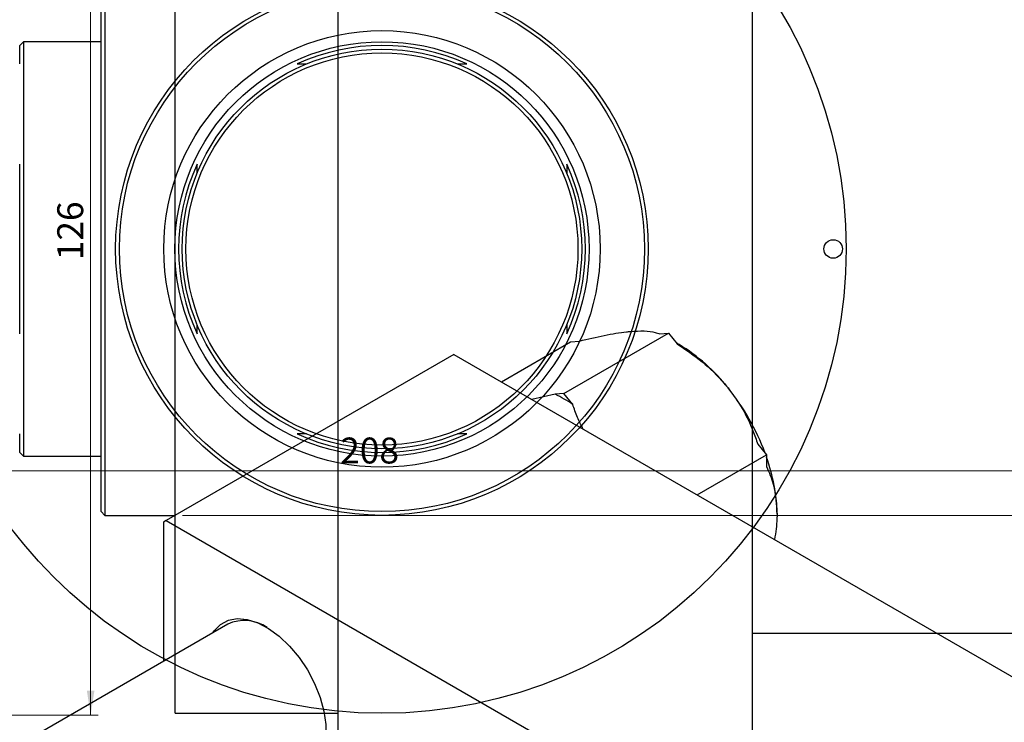
# Model space of a CAD drawing. Units: millimetres. Extents: x -95 to 461, y -110 to 318.
# Drawn here: x 64 to 197, y 163 to 258 of the extents above; entities that cross this region are included whole.
import ezdxf

# ---------------------------------------------------------------- set-up
doc = ezdxf.new("R2010")
doc.units = ezdxf.units.MM
doc.styles.add('SLDTEXTSTYLE0', font='TXT', dxfattribs={"width": 0.75})
doc.dimstyles.new('SLDDIMSTYLE0', dxfattribs={"dimtxt": 3.5, "dimasz": 3.302, "dimexe": 0, "dimexo": 0.0625, "dimgap": 0.875, "dimtad": 1, "dimdec": 0, "dimrnd": 1e-09, "dimzin": 12, "dimdsep": 46, "dimtxsty": 'SLDTEXTSTYLE0', "dimsah": 1, "dimcen": 0.09, "dimadec": 0, "dimazin": 3, "dimtfac": 1, "dimtdec": 0, "dimtofl": 0, "dimtmove": 0, "dimatfit": 3, "dimfxl": 1, "dimfrac": 2, "dimtolj": 1, "dimtzin": 12, "dimarcsym": 0})
doc.dimstyles.new('SLDDIMSTYLE1', dxfattribs={"dimtxt": 3.5, "dimasz": 3.302, "dimexe": 0, "dimexo": 0.0625, "dimgap": 0.875, "dimtad": 1, "dimdec": 0, "dimrnd": 1e-09, "dimzin": 12, "dimdsep": 46, "dimtxsty": 'SLDTEXTSTYLE0', "dimsah": 1, "dimcen": 0.09, "dimadec": 0, "dimazin": 3, "dimtfac": 1, "dimtofl": 0, "dimtmove": 0, "dimatfit": 3, "dimfxl": 1, "dimfrac": 2, "dimtolj": 1, "dimtzin": 12, "dimarcsym": 0})

# ---------------------------------------------------------------- blocks, each defined once
blk = doc.blocks.new('_D_1')
at = {"color": 7, "linetype": 'Continuous', "lineweight": 0}
for p, q in [((86.34, 263.18), (219.34, 263.18)), ((218.34, 263.18), (218.34, 191.18)), ((86.34, 191.18), (219.34, 191.18))]:
    blk.add_line(p, q, dxfattribs=at)
at = {"color": 7, "linetype": 'Continuous', "lineweight": 18}
for points in [[(218.34, 263.18), (217.83, 259.87), (218.85, 259.87)], [(218.34, 191.18), (218.85, 194.48), (217.83, 194.48)]]:
    blk.add_solid(points, dxfattribs=at)
at = {"color": 7, "linetype": 'Continuous', "lineweight": 18, "char_height": 3.5, "attachment_point": 1, "rotation": 90, "style": 'SLDTEXTSTYLE0'}
for s, insert in [('72', (213.77, 225.27)), ('%%c', (213.83, 219.99))]:
    blk.add_mtext(s, dxfattribs=dict(at, insert=insert))
blk = doc.blocks.new('_D_4')
at = {"color": 7, "linetype": 'Continuous', "lineweight": 0}
for p, q in [((24.31, 290.18), (74.93, 290.18)), ((73.93, 290.18), (73.93, 164.18)), ((24.31, 164.18), (74.93, 164.18))]:
    blk.add_line(p, q, dxfattribs=at)
at = {"color": 7, "linetype": 'Continuous', "lineweight": 18}
for points in [[(73.93, 290.18), (73.42, 286.87), (74.44, 286.87)], [(73.93, 164.18), (74.44, 167.48), (73.42, 167.48)]]:
    blk.add_solid(points, dxfattribs=at)
at = {"color": 7, "linetype": 'Continuous', "lineweight": 18, "insert": (69.42, 225.65), "char_height": 3.5, "attachment_point": 1, "rotation": 90, "style": 'SLDTEXTSTYLE0'}
blk.add_mtext('126', dxfattribs=at)
blk = doc.blocks.new('_D_5')
at = {"color": 7, "linetype": 'Continuous', "lineweight": 0}
for p, q in [((9.31, 179.18), (9.31, 198.18)), ((9.31, 197.18), (217.31, 197.18)), ((217.31, 179.18), (217.31, 198.18))]:
    blk.add_line(p, q, dxfattribs=at)
at = {"color": 7, "linetype": 'Continuous', "lineweight": 18}
for points in [[(9.31, 197.18), (12.61, 196.67), (12.61, 197.68)], [(217.31, 197.18), (214.01, 197.68), (214.01, 196.67)]]:
    blk.add_solid(points, dxfattribs=at)
at = {"color": 7, "linetype": 'Continuous', "lineweight": 18, "insert": (107.67, 201.69), "char_height": 3.5, "attachment_point": 1, "style": 'SLDTEXTSTYLE0'}
blk.add_mtext('208', dxfattribs=at)

msp = doc.modelspace()

# ---------------------------------------------------------------- linework, layer by layer
at = {"color": 7, "linetype": 'Continuous', "lineweight": 25}
for p, q in [((107.34, 309.18), (107.34, 145.18)), ((163.34, 309.18), (163.34, 145.18)), ((85.34, 164.43), (85.34, 289.93)), ((75.34, 191.68), (75.34, 262.68)), ((75.84, 263.18), (75.84, 191.18)), ((64.84, 255.18), (64.34, 254.68)), ((64.34, 252.18), (64.34, 254.68)), ((75.34, 255.18), (64.84, 255.18)), ((64.84, 255.18), (64.84, 199.18)), ((64.34, 215.72), (64.34, 238.63)), ((137.92, 207.65), (152.06, 215.81)), ((150.88, 215.7), (152.06, 215.81)), ((152.06, 215.81), (153.24, 214.34)), ((129.45, 209.21), (138.82, 214.62)), ((138.82, 214.62), (140, 214.73)), ((153.48, 214.26), (153.16, 214.44)), ((123.04, 212.92), (84.15, 190.47)), ((123.04, 212.92), (239, 145.99)), ((137.92, 207.65), (136.74, 207.54)), ((139.1, 206.18), (137.92, 207.65)), ((136.74, 207.54), (133.59, 206.82)), ((64.34, 199.68), (64.34, 202.18)), ((64.34, 199.68), (64.84, 199.18)), ((164.12, 200.81), (165.3, 199.34)), ((64.84, 199.18), (75.34, 199.18)), ((155.93, 193.93), (165.3, 199.34)), ((165.3, 199.34), (165.3, 197.77)), ((75.34, 191.68), (75.84, 191.18)), ((75.84, 191.18), (85.34, 191.18)), ((84.15, 190.47), (83.79, 190.27)), ((84.15, 190.47), (200.11, 123.54)), ((83.79, 190.27), (83.79, 171.45)), ((92.47, 176.46), (-1.38, 122.3)), ((307.34, 175.23), (163.34, 175.23)), ((85.34, 164.43), (107.34, 164.43))]:
    msp.add_line(p, q, dxfattribs=at)
at = {"color": 7, "linetype": 'Continuous', "lineweight": 25, "flags": 128}
msp.add_lwpolyline([(90.44, 175.29), (90.64, 175.58), (91.49, 176.44), (92.55, 177), (93.76, 177.22), (95.1, 177.11), (96.52, 176.67), (97.98, 175.9), (99.43, 174.84), (100.81, 173.52), (102.1, 171.98), (103.24, 170.28), (104.19, 168.45), (104.94, 166.58), (105.45, 164.71), (105.72, 162.9), (105.72, 161.21), (105.45, 159.71), (104.94, 158.43), (104.19, 157.41), (103.24, 156.7), (102.1, 156.31), (101.44, 156.24)], dxfattribs=at)
at = {"color": 7, "linetype": 'Continuous', "lineweight": 25}
for centre, radius in [((113.31, 227.18), 62.75), ((113.31, 227.18), 36), ((113.31, 227.18), 35.5), ((113.31, 227.18), 29.5), ((113.31, 227.18), 28), ((113.31, 227.18), 27), ((113.31, 227.18), 26.5), ((174.31, 227.18), 1.25)]:
    msp.add_circle(centre, radius, dxfattribs=at)
for centre, radius, start, end in [((113.31, 227.18), 27.5, 65.38, 114.62), ((113.31, 227.18), 27.5, 155.38, 204.62), ((113.31, 227.18), 27.5, 335.38, 24.62), ((140.89, 193.4), 24.37, 37.9809, 58.8775), ((135.28, 188.47), 31.83, 20.4735, 38.755), ((128.19, 190), 19.51, 56.0035, 64.0141), ((113.31, 227.18), 27.5, 245.38, 294.62), ((142.77, 190.9), 23.95, 1.019, 19.816), ((94.74, 171.57), 5.4, 55.4998, 114.892)]:
    msp.add_arc(centre, radius, start, end, dxfattribs=at)
for points, knots in [([(101.85, 252.18), (102.13, 252.18), (102.55, 252.18), (102.97, 252.18), (103.11, 252.18)], [0, 0, 0, 0, 0.665828, 1, 1, 1, 1]), ([(123.51, 252.18), (123.59, 252.18), (124.01, 252.18), (124.43, 252.18), (124.77, 252.18)], [0, 0, 0, 0, 0.189459, 1, 1, 1, 1]), ([(88.31, 237.37), (88.31, 237.45), (88.31, 237.88), (88.31, 238.29), (88.31, 238.63)], [0, 0, 0, 0, 0.189459, 1, 1, 1, 1]), ([(138.31, 238.63), (138.31, 238.35), (138.31, 237.94), (138.31, 237.52), (138.31, 237.37)], [0, 0, 0, 0, 0.665828, 1, 1, 1, 1]), ([(88.31, 215.72), (88.31, 216), (88.31, 216.42), (88.31, 216.84), (88.31, 216.98)], [0, 0, 0, 0, 0.665828, 1, 1, 1, 1]), ([(138.31, 216.98), (138.31, 216.9), (138.31, 216.48), (138.31, 216.06), (138.31, 215.72)], [0, 0, 0, 0, 0.189459, 1, 1, 1, 1]), ([(140, 214.73), (141.14, 215), (143.45, 215.56), (145.66, 215.92), (146.7, 216.02), (146.86, 216.03)], [0, 0, 0, 0, 0.450852, 0.915572, 1, 1, 1, 1]), ([(146.86, 216.03), (147.52, 216.07), (148.88, 216.15), (150.1, 215.97), (150.67, 215.78), (150.88, 215.7)], [0, 0, 0, 0, 0.380819, 0.773333, 1, 1, 1, 1]), ([(153.24, 214.34), (154.38, 213.57), (156.69, 211.99), (158.9, 209.85), (159.94, 208.59), (160.1, 208.39)], [0, 0, 0, 0, 0.450852, 0.915572, 1, 1, 1, 1]), ([(160.1, 208.39), (160.76, 207.48), (162.12, 205.63), (163.34, 203.03), (163.91, 201.4), (164.12, 200.81)], [0, 0, 0, 0, 0.380819, 0.773333, 1, 1, 1, 1]), ([(140.52, 202.83), (140.25, 203.35), (139.68, 204.45), (139.3, 205.58), (139.1, 206.18)], [0, 0, 0, 0, 0.473798, 1, 1, 1, 1]), ([(103.11, 202.18), (103.03, 202.18), (102.61, 202.18), (102.19, 202.18), (101.85, 202.18)], [0, 0, 0, 0, 0.189459, 1, 1, 1, 1]), ([(124.77, 202.18), (124.49, 202.18), (124.07, 202.18), (123.65, 202.18), (123.51, 202.18)], [0, 0, 0, 0, 0.665828, 1, 1, 1, 1]), ([(165.3, 197.77), (165.48, 197.37), (165.97, 196.26), (166.57, 194.2), (166.67, 192.29), (166.72, 191.33)], [0, 0, 0, 0, 0.215159, 0.602238, 1, 1, 1, 1]), ([(166.72, 191.33), (166.72, 191.13), (166.71, 190.04), (166.53, 188.86), (166.39, 187.9)], [0, 0, 0, 0, 0.181113, 1, 1, 1, 1])]:
    msp.add_open_spline(points, degree=3, knots=knots, dxfattribs=at)

# ---------------------------------------------------------------- dimensions: what is measured, and where the dimension line sits
at = {"color": 7, "linetype": 'Continuous', "lineweight": 18}
dim = msp.add_linear_dim(base=(73.93, 164.18), p1=(23.31, 290.18), p2=(23.31, 164.18), angle=90, dimstyle='SLDDIMSTYLE1', dxfattribs=at)
dim.commit()
dim.dimension.update_dxf_attribs({"geometry": '_D_4', "text_midpoint": (73.93, 229.53), "dimtype": 160})
dim = msp.add_linear_dim(base=(218.34, 191.18), p1=(85.34, 263.18), p2=(85.34, 191.18), angle=90, text='%%c<>', dimstyle='SLDDIMSTYLE0', dxfattribs=at)
dim.commit()
dim.dimension.update_dxf_attribs({"geometry": '_D_1', "text_midpoint": (218.34, 225.22), "dimtype": 160})
dim = msp.add_linear_dim(base=(217.31, 197.18), p1=(9.31, 178.18), p2=(217.31, 178.18), dimstyle='SLDDIMSTYLE1', dxfattribs=at)
dim.commit()
dim.dimension.update_dxf_attribs({"geometry": '_D_5', "text_midpoint": (111.55, 197.18), "dimtype": 160})

doc.saveas('drawing.dxf')
